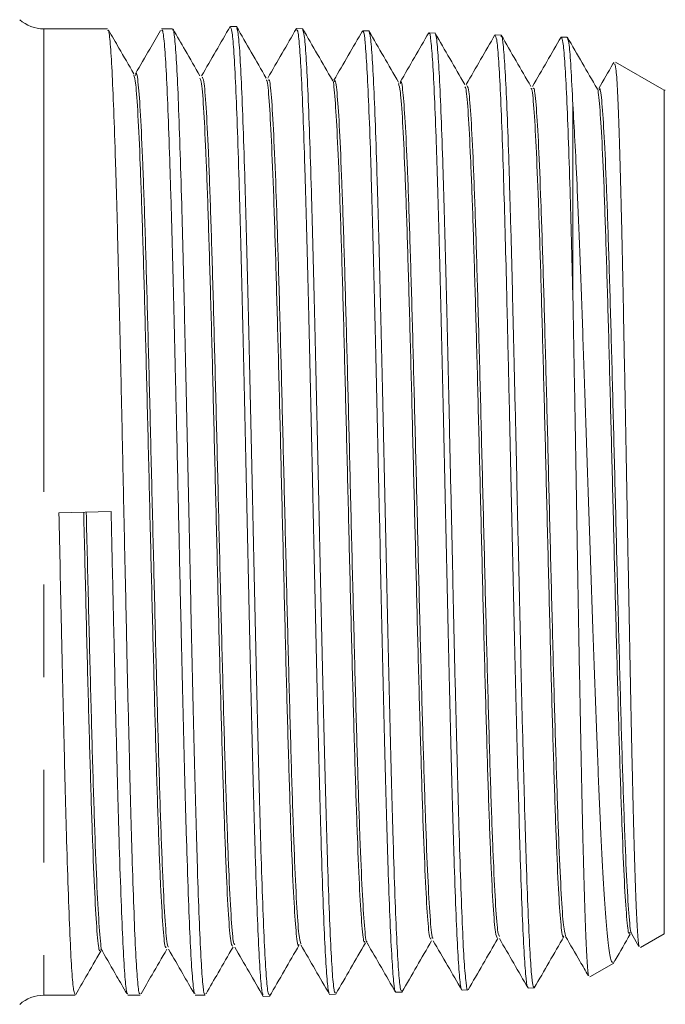
# Model space of a CAD drawing. Units: millimetres. Extents: x 150 to 257, y 81 to 255.
# Drawn here: x 188 to 197, y 120 to 133 of the extents above; entities that cross this region are included whole.
import ezdxf

# ---------------------------------------------------------------- set-up
doc = ezdxf.new("R2010")
doc.units = ezdxf.units.MM
doc.linetypes.add('PHANTOM', pattern=[12.7, 6.35, -1.27, 1.27, -1.27, 1.27, -1.27])

msp = doc.modelspace()

# ---------------------------------------------------------------- linework, layer by layer
at = {"color": 7, "linetype": 'Continuous', "lineweight": 15}
for p, q in [((189.371, 133.272), (188.497, 133.272)), ((190.261, 133.272), (190.111, 133.272)), ((191.135, 133.303), (191.055, 133.305)), ((192.041, 133.274), (191.962, 133.276)), ((192.949, 133.244), (192.869, 133.247)), ((193.856, 133.215), (193.776, 133.218)), ((194.763, 133.186), (194.682, 133.189)), ((195.587, 133.159), (195.584, 133.144)), ((195.669, 133.157), (195.589, 133.16)), ((195.669, 133.15), (195.671, 133.157)), ((196.968, 132.45), (196.332, 132.817)), ((196.997, 132.433), (196.968, 132.45)), ((196.997, 132.433), (196.997, 120.862)), ((197.014, 132.429), (196.997, 132.429)), ((195.747, 132.234), (195.747, 129.644)), ((188.704, 126.638), (189.418, 126.656)), ((196.554, 120.857), (196.652, 120.688)), ((196.673, 120.675), (196.997, 120.862)), ((195.981, 120.275), (196.307, 120.463)), ((188.497, 120.022), (188.926, 120.022)), ((189.65, 120.022), (189.816, 120.022)), ((190.573, 120.022), (190.707, 120.022)), ((192.415, 120.033), (192.495, 120.036)), ((193.322, 120.062), (193.402, 120.065)), ((194.229, 120.091), (194.309, 120.094)), ((195.136, 120.12), (195.216, 120.123)), ((191.508, 120.004), (191.588, 120.007))]:
    msp.add_line(p, q, dxfattribs=at)
at = {"color": 8, "linetype": 'PHANTOM', "lineweight": 0}
msp.add_line((188.497, 133.272), (188.497, 120.022), dxfattribs=at)
at = {"color": 7, "linetype": 'Continuous', "lineweight": 15}
for centre, start, end in [((188.497, 133.772), 228.5637, 270), ((188.497, 119.522), 90, 131.4363)]:
    msp.add_arc(centre, 0.5, start, end, dxfattribs=at)
for points, knots in [([(189.816, 120.045), (189.812, 120.041), (189.801, 120.028), (189.78, 120.209), (189.756, 120.575), (189.733, 121.118), (189.708, 121.822), (189.685, 122.657), (189.661, 123.612), (189.637, 124.614), (189.616, 125.642), (189.593, 126.65), (189.572, 127.665), (189.55, 128.683), (189.526, 129.691), (189.503, 130.638), (189.479, 131.479), (189.455, 132.176), (189.431, 132.724), (189.407, 133.086), (189.387, 133.267), (189.375, 133.253), (189.371, 133.248)], [0, 0, 0, 0, 0.026557, 0.081029, 0.133965, 0.188437, 0.241373, 0.295845, 0.348781, 0.403253, 0.451305, 0.500494, 0.548546, 0.597735, 0.650671, 0.705143, 0.758079, 0.812551, 0.865487, 0.919959, 0.972895, 1, 1, 1, 1]), ([(189.729, 132.657), (189.662, 132.774), (189.547, 132.973), (189.432, 133.172), (189.385, 133.253)], [0, 0, 0, 0, 0.590314, 1, 1, 1, 1]), ([(190.096, 133.25), (190.047, 133.165), (189.932, 132.967), (189.818, 132.769), (189.752, 132.657)], [0, 0, 0, 0, 0.429086, 1, 1, 1, 1]), ([(190.111, 133.251), (190.116, 133.253), (190.13, 133.258), (190.151, 133.058), (190.176, 132.673), (190.201, 132.113), (190.226, 131.394), (190.25, 130.547), (190.276, 129.581), (190.298, 128.595), (190.321, 127.615), (190.342, 126.683), (190.362, 125.745), (190.385, 124.773), (190.408, 123.777), (190.432, 122.814), (190.458, 121.951), (190.482, 121.229), (190.507, 120.653), (190.532, 120.259), (190.554, 120.043), (190.568, 120.044), (190.573, 120.044)], [0, 0, 0, 0, 0.031983, 0.086454, 0.139389, 0.193859, 0.246795, 0.301265, 0.354201, 0.408671, 0.453172, 0.498571, 0.543072, 0.588471, 0.641406, 0.695877, 0.748812, 0.803282, 0.856218, 0.910688, 0.963623, 1, 1, 1, 1]), ([(190.707, 120.044), (190.703, 120.039), (190.692, 120.019), (190.673, 120.18), (190.65, 120.524), (190.625, 121.05), (190.602, 121.738), (190.578, 122.558), (190.553, 123.503), (190.53, 124.528), (190.506, 125.622), (190.482, 126.736), (190.458, 127.858), (190.434, 128.935), (190.411, 129.957), (190.386, 130.875), (190.362, 131.682), (190.339, 132.338), (190.314, 132.842), (190.291, 133.151), (190.273, 133.288), (190.263, 133.26), (190.261, 133.255)], [0, 0, 0, 0, 0.020626, 0.075101, 0.12804, 0.182515, 0.235455, 0.28993, 0.342869, 0.397344, 0.450284, 0.504759, 0.557698, 0.612173, 0.665112, 0.719587, 0.772527, 0.827002, 0.879941, 0.934416, 0.987356, 1, 1, 1, 1]), ([(190.637, 132.627), (190.569, 132.744), (190.446, 132.958), (190.323, 133.171), (190.267, 133.267)], [0, 0, 0, 0, 0.550403, 1, 1, 1, 1]), ([(191.051, 133.305), (190.986, 133.192), (190.855, 132.966), (190.724, 132.74), (190.659, 132.627)], [0, 0, 0, 0, 0.500029, 1, 1, 1, 1]), ([(191.502, 120.033), (191.498, 120.037), (191.485, 120.047), (191.465, 120.272), (191.44, 120.682), (191.416, 121.275), (191.391, 122.012), (191.367, 122.889), (191.343, 123.864), (191.318, 124.928), (191.295, 126.031), (191.269, 127.162), (191.246, 128.268), (191.221, 129.339), (191.196, 130.324), (191.173, 131.213), (191.148, 131.966), (191.124, 132.575), (191.1, 133.006), (191.076, 133.265), (191.061, 133.284), (191.054, 133.293)], [0, 0, 0, 0, 0.029846, 0.083367, 0.138438, 0.191973, 0.247059, 0.300609, 0.355711, 0.409273, 0.464387, 0.517958, 0.573082, 0.626665, 0.681802, 0.7354, 0.790551, 0.844165, 0.899332, 0.952955, 1, 1, 1, 1]), ([(191.543, 132.598), (191.476, 132.716), (191.34, 132.95), (191.205, 133.185), (191.137, 133.303)], [0, 0, 0, 0, 0.499969, 1, 1, 1, 1]), ([(191.14, 133.278), (191.145, 133.268), (191.158, 133.245), (191.181, 132.994), (191.204, 132.556), (191.229, 131.948), (191.254, 131.185), (191.277, 130.3), (191.302, 129.303), (191.326, 128.24), (191.351, 127.123), (191.375, 126.002), (191.399, 124.89), (191.424, 123.838), (191.448, 122.856), (191.472, 121.991), (191.497, 121.252), (191.521, 120.67), (191.546, 120.26), (191.568, 120.032), (191.582, 120.027), (191.588, 120.025)], [0, 0, 0, 0, 0.035891, 0.091075, 0.144687, 0.199855, 0.253456, 0.308611, 0.362202, 0.417348, 0.470927, 0.526061, 0.579625, 0.634743, 0.688292, 0.743394, 0.796933, 0.852025, 0.905554, 0.960636, 1, 1, 1, 1]), ([(191.958, 133.276), (191.893, 133.163), (191.762, 132.937), (191.631, 132.711), (191.566, 132.598)], [0, 0, 0, 0, 0.5000275, 1, 1, 1, 1]), ([(192.409, 120.053), (192.403, 120.069), (192.388, 120.106), (192.366, 120.383), (192.341, 120.841), (192.317, 121.465), (192.293, 122.241), (192.268, 123.135), (192.244, 124.137), (192.22, 125.201), (192.195, 126.317), (192.171, 127.432), (192.146, 128.535), (192.122, 129.575), (192.098, 130.542), (192.073, 131.39), (192.049, 132.11), (192.025, 132.671), (192, 133.058), (191.979, 133.261), (191.966, 133.256), (191.961, 133.254)], [0, 0, 0, 0, 0.042285, 0.097368, 0.150913, 0.206009, 0.259569, 0.314681, 0.368255, 0.423381, 0.476964, 0.532101, 0.585695, 0.640843, 0.694451, 0.749613, 0.803237, 0.858416, 0.912051, 0.967241, 1, 1, 1, 1]), ([(192.451, 132.569), (192.383, 132.687), (192.247, 132.921), (192.112, 133.156), (192.044, 133.274)], [0, 0, 0, 0, 0.4999713, 1, 1, 1, 1]), ([(192.047, 133.254), (192.053, 133.237), (192.068, 133.199), (192.09, 132.919), (192.115, 132.459), (192.139, 131.832), (192.164, 131.054), (192.188, 130.158), (192.212, 129.154), (192.237, 128.088), (192.261, 126.972), (192.285, 125.857), (192.31, 124.754), (192.334, 123.715), (192.359, 122.751), (192.382, 121.906), (192.407, 121.189), (192.432, 120.631), (192.455, 120.248), (192.477, 120.049), (192.49, 120.055), (192.495, 120.058)], [0, 0, 0, 0, 0.042817, 0.098015, 0.151647, 0.206835, 0.260456, 0.315633, 0.369241, 0.424404, 0.477996, 0.533142, 0.586722, 0.641855, 0.695425, 0.750549, 0.804107, 0.859219, 0.912763, 0.96786, 1, 1, 1, 1]), ([(192.865, 133.247), (192.8, 133.134), (192.669, 132.908), (192.538, 132.682), (192.473, 132.569)], [0, 0, 0, 0, 0.50003, 1, 1, 1, 1]), ([(193.316, 120.069), (193.316, 120.069), (193.307, 120.053), (193.291, 120.193), (193.267, 120.503), (193.242, 121.006), (193.218, 121.669), (193.193, 122.468), (193.169, 123.393), (193.145, 124.402), (193.12, 125.485), (193.097, 126.591), (193.071, 127.709), (193.047, 128.787), (193.023, 129.814), (192.998, 130.743), (192.975, 131.563), (192.95, 132.237), (192.925, 132.761), (192.902, 133.095), (192.882, 133.252), (192.871, 133.231), (192.868, 133.225)], [0, 0, 0, 0, 0.001366, 0.056451, 0.109997, 0.165094, 0.218654, 0.273767, 0.327343, 0.382471, 0.436057, 0.491196, 0.544792, 0.599942, 0.653551, 0.708714, 0.762338, 0.817517, 0.871156, 0.926349, 0.979997, 1, 1, 1, 1]), ([(193.358, 132.54), (193.29, 132.657), (193.154, 132.892), (193.019, 133.127), (192.951, 133.244)], [0, 0, 0, 0, 0.4999693, 1, 1, 1, 1]), ([(192.954, 133.216), (192.958, 133.211), (192.971, 133.198), (192.992, 132.969), (193.016, 132.557), (193.041, 131.964), (193.065, 131.228), (193.089, 130.354), (193.114, 129.384), (193.138, 128.327), (193.163, 127.232), (193.187, 126.111), (193.211, 125.015), (193.236, 123.956), (193.259, 122.984), (193.285, 122.107), (193.308, 121.366), (193.333, 120.769), (193.358, 120.349), (193.38, 120.1), (193.395, 120.086), (193.402, 120.079)], [0, 0, 0, 0, 0.031045, 0.084684, 0.139879, 0.193509, 0.248694, 0.302312, 0.357486, 0.411089, 0.466248, 0.519835, 0.574977, 0.628554, 0.683685, 0.737252, 0.792373, 0.845927, 0.901035, 0.954574, 1, 1, 1, 1]), ([(193.772, 133.218), (193.707, 133.105), (193.576, 132.879), (193.445, 132.653), (193.38, 132.54)], [0, 0, 0, 0, 0.500029, 1, 1, 1, 1]), ([(194.223, 120.116), (194.221, 120.114), (194.211, 120.107), (194.192, 120.282), (194.167, 120.638), (194.143, 121.182), (194.118, 121.873), (194.095, 122.708), (194.07, 123.646), (194.045, 124.678), (194.022, 125.758), (193.997, 126.872), (193.973, 127.971), (193.948, 129.042), (193.924, 130.036), (193.9, 130.942), (193.875, 131.72), (193.851, 132.359), (193.827, 132.835), (193.802, 133.121), (193.785, 133.242), (193.776, 133.212), (193.775, 133.209)], [0, 0, 0, 0, 0.015868, 0.069396, 0.124475, 0.178016, 0.233109, 0.286666, 0.341776, 0.395345, 0.450467, 0.504046, 0.559178, 0.612769, 0.667913, 0.721519, 0.776679, 0.8303, 0.885476, 0.939107, 0.994293, 1, 1, 1, 1]), ([(194.265, 132.511), (194.197, 132.629), (194.061, 132.863), (193.926, 133.098), (193.858, 133.216)], [0, 0, 0, 0, 0.499969, 1, 1, 1, 1]), ([(193.861, 133.191), (193.863, 133.192), (193.874, 133.196), (193.893, 133.012), (193.918, 132.641), (193.941, 132.092), (193.967, 131.386), (193.99, 130.552), (194.015, 129.598), (194.04, 128.571), (194.063, 127.479), (194.088, 126.374), (194.112, 125.266), (194.136, 124.209), (194.162, 123.211), (194.185, 122.32), (194.21, 121.544), (194.234, 120.921), (194.258, 120.45), (194.283, 120.18), (194.299, 120.067), (194.308, 120.098), (194.309, 120.1)], [0, 0, 0, 0, 0.017983, 0.073173, 0.126797, 0.181976, 0.23559, 0.290759, 0.34436, 0.399516, 0.453101, 0.508242, 0.561813, 0.616937, 0.670498, 0.725613, 0.779164, 0.834268, 0.887804, 0.942894, 0.996415, 1, 1, 1, 1]), ([(194.679, 133.189), (194.614, 133.076), (194.483, 132.85), (194.352, 132.624), (194.287, 132.511)], [0, 0, 0, 0, 0.5000283, 1, 1, 1, 1]), ([(195.13, 120.143), (195.128, 120.141), (195.118, 120.132), (195.1, 120.299), (195.076, 120.645), (195.051, 121.181), (195.027, 121.862), (195.003, 122.688), (194.978, 123.617), (194.954, 124.642), (194.929, 125.715), (194.905, 126.824), (194.882, 127.856), (194.86, 128.802), (194.841, 129.636), (194.821, 130.417), (194.799, 131.17), (194.776, 131.872), (194.752, 132.466), (194.727, 132.894), (194.705, 133.149), (194.689, 133.169), (194.682, 133.179)], [0, 0, 0, 0, 0.013181, 0.066728, 0.121826, 0.175383, 0.230491, 0.28406, 0.339181, 0.392765, 0.447901, 0.5015, 0.556653, 0.600981, 0.646174, 0.690502, 0.735694, 0.789327, 0.844516, 0.89816, 0.953359, 1, 1, 1, 1]), ([(194.762, 133.165), (194.765, 133.171), (194.776, 133.194), (194.795, 133.044), (194.819, 132.719), (194.844, 132.205), (194.867, 131.542), (194.892, 130.733), (194.916, 129.815), (194.94, 128.799), (194.965, 127.732), (194.989, 126.624), (195.014, 125.527), (195.038, 124.453), (195.062, 123.45), (195.087, 122.53), (195.111, 121.735), (195.136, 121.073), (195.16, 120.572), (195.184, 120.253), (195.203, 120.111), (195.214, 120.136), (195.216, 120.141)], [0, 0, 0, 0, 0.0179131, 0.0709138, 0.1254519, 0.1784433, 0.232972, 0.2859525, 0.3404702, 0.3934371, 0.4479411, 0.5008925, 0.5553801, 0.6083185, 0.6627925, 0.7157216, 0.7701862, 0.8231036, 0.8775564, 0.9304594, 0.9848975, 1, 1, 1, 1]), ([(195.172, 132.482), (195.104, 132.599), (194.968, 132.834), (194.833, 133.069), (194.765, 133.186)], [0, 0, 0, 0, 0.4999699, 1, 1, 1, 1]), ([(195.586, 133.16), (195.521, 133.047), (195.39, 132.821), (195.259, 132.595), (195.194, 132.482)], [0, 0, 0, 0, 0.500031, 1, 1, 1, 1]), ([(195.747, 129.644), (195.74, 129.893), (195.727, 130.394), (195.707, 131.124), (195.684, 131.82), (195.66, 132.418), (195.636, 132.852), (195.612, 133.116), (195.596, 133.141), (195.589, 133.153)], [0, 0, 0, 0, 0.1205749, 0.2433032, 0.3955411, 0.5521939, 0.7044267, 0.8610714, 1, 1, 1, 1]), ([(196.079, 132.453), (196.011, 132.57), (195.875, 132.805), (195.74, 133.04), (195.672, 133.157)], [0, 0, 0, 0, 0.499968, 1, 1, 1, 1]), ([(195.675, 133.142), (195.682, 133.119), (195.697, 133.071), (195.721, 132.772), (195.738, 132.415), (195.747, 132.234)], [0, 0, 0, 0, 0.296712, 0.64288, 1, 1, 1, 1]), ([(196.31, 132.814), (196.306, 132.807), (196.236, 132.686), (196.166, 132.566), (196.101, 132.453)], [0, 0, 0, 0, 0.062982, 1, 1, 1, 1]), ([(196.661, 120.693), (196.658, 120.692), (196.65, 120.69), (196.634, 120.861), (196.616, 121.203), (196.598, 121.707), (196.579, 122.354), (196.561, 123.12), (196.542, 123.994), (196.524, 124.939), (196.505, 125.943), (196.486, 126.962), (196.468, 127.984), (196.449, 128.965), (196.431, 129.892), (196.413, 130.723), (196.393, 131.447), (196.376, 132.035), (196.357, 132.47), (196.338, 132.768), (196.325, 132.786), (196.319, 132.794)], [0, 0, 0, 0, 0.021097, 0.075232, 0.12809, 0.182472, 0.235499, 0.290057, 0.343235, 0.397945, 0.45131, 0.506207, 0.55979, 0.614914, 0.668721, 0.724082, 0.778033, 0.833542, 0.887658, 0.943331, 1, 1, 1, 1]), ([(190.177, 120.682), (190.171, 120.677), (190.155, 120.664), (190.128, 120.95), (190.097, 121.495), (190.066, 122.293), (190.035, 123.285), (190.004, 124.435), (189.973, 125.685), (189.942, 126.981), (189.911, 128.262), (189.88, 129.468), (189.849, 130.547), (189.818, 131.446), (189.787, 132.12), (189.758, 132.548), (189.738, 132.612), (189.729, 132.641)], [0, 0, 0, 0, 0.039092, 0.108293, 0.177505, 0.246728, 0.315962, 0.385209, 0.454466, 0.523735, 0.593015, 0.662307, 0.731611, 0.800925, 0.870251, 0.939589, 1, 1, 1, 1]), ([(190.205, 120.685), (190.202, 120.684), (190.187, 120.677), (190.163, 120.953), (190.132, 121.495), (190.101, 122.294), (190.07, 123.286), (190.039, 124.436), (190.008, 125.686), (189.977, 126.982), (189.946, 128.263), (189.915, 129.469), (189.884, 130.548), (189.853, 131.444), (189.822, 132.129), (189.791, 132.537), (189.768, 132.704), (189.755, 132.643), (189.752, 132.631)], [0, 0, 0, 0, 0.025386, 0.093707, 0.162039, 0.230383, 0.298738, 0.367104, 0.435482, 0.50387, 0.57227, 0.640682, 0.709104, 0.777538, 0.845984, 0.91444, 0.982908, 1, 1, 1, 1]), ([(191.084, 120.696), (191.075, 120.707), (191.057, 120.73), (191.027, 121.091), (190.996, 121.704), (190.965, 122.549), (190.934, 123.584), (190.903, 124.758), (190.872, 126.02), (190.841, 127.311), (190.81, 128.572), (190.779, 129.746), (190.748, 130.775), (190.717, 131.621), (190.686, 132.224), (190.659, 132.566), (190.643, 132.586), (190.637, 132.594)], [0, 0, 0, 0, 0.057231, 0.126441, 0.195662, 0.264895, 0.33414, 0.403396, 0.472664, 0.541943, 0.611233, 0.680535, 0.749849, 0.819174, 0.88851, 0.957858, 1, 1, 1, 1]), ([(191.113, 120.714), (191.106, 120.723), (191.089, 120.748), (191.062, 121.094), (191.031, 121.704), (191, 122.55), (190.969, 123.584), (190.938, 124.759), (190.907, 126.021), (190.876, 127.312), (190.845, 128.573), (190.814, 129.746), (190.783, 130.776), (190.752, 131.621), (190.721, 132.226), (190.692, 132.584), (190.673, 132.602), (190.665, 132.61)], [0, 0, 0, 0, 0.043903, 0.113101, 0.182311, 0.251532, 0.320765, 0.390009, 0.459265, 0.528532, 0.597811, 0.667101, 0.736403, 0.805716, 0.875041, 0.944377, 1, 1, 1, 1]), ([(192.02, 120.725), (192.01, 120.756), (191.991, 120.821), (191.961, 121.254), (191.93, 121.924), (191.899, 122.819), (191.868, 123.888), (191.837, 125.085), (191.806, 126.354), (191.775, 127.636), (191.744, 128.875), (191.713, 130.01), (191.682, 130.992), (191.651, 131.776), (191.62, 132.314), (191.594, 132.589), (191.578, 132.575), (191.572, 132.569)], [0, 0, 0, 0, 0.06146, 0.130657, 0.199866, 0.269086, 0.338318, 0.407561, 0.476816, 0.546082, 0.61536, 0.68465, 0.753951, 0.823263, 0.892588, 0.961923, 1, 1, 1, 1]), ([(192.898, 120.765), (192.894, 120.757), (192.881, 120.724), (192.856, 120.947), (192.825, 121.422), (192.794, 122.159), (192.763, 123.095), (192.732, 124.197), (192.701, 125.412), (192.67, 126.684), (192.639, 127.954), (192.608, 129.165), (192.577, 130.262), (192.546, 131.189), (192.515, 131.918), (192.484, 132.374), (192.463, 132.585), (192.452, 132.56), (192.451, 132.558)], [0, 0, 0, 0, 0.02325, 0.092491, 0.161743, 0.231007, 0.300282, 0.369569, 0.438867, 0.508177, 0.577499, 0.646832, 0.716177, 0.785534, 0.854902, 0.924282, 0.993673, 1, 1, 1, 1]), ([(191.991, 120.717), (191.99, 120.713), (191.979, 120.669), (191.957, 120.838), (191.926, 121.245), (191.895, 121.925), (191.864, 122.818), (191.833, 123.887), (191.802, 125.084), (191.771, 126.353), (191.74, 127.636), (191.709, 128.874), (191.678, 130.009), (191.647, 130.991), (191.616, 131.776), (191.585, 132.311), (191.561, 132.577), (191.547, 132.569), (191.543, 132.567)], [0, 0, 0, 0, 0.005688, 0.074883, 0.144091, 0.213309, 0.28254, 0.351782, 0.421035, 0.4903, 0.559577, 0.628865, 0.698164, 0.767475, 0.836798, 0.906132, 0.975478, 1, 1, 1, 1]), ([(192.926, 120.757), (192.925, 120.754), (192.913, 120.731), (192.891, 120.952), (192.86, 121.421), (192.829, 122.159), (192.798, 123.095), (192.767, 124.198), (192.736, 125.412), (192.705, 126.684), (192.674, 127.955), (192.643, 129.166), (192.612, 130.262), (192.581, 131.19), (192.55, 131.917), (192.519, 132.379), (192.495, 132.591), (192.482, 132.555), (192.479, 132.547)], [0, 0, 0, 0, 0.009741, 0.078981, 0.148232, 0.217495, 0.28677, 0.356056, 0.425354, 0.494664, 0.563985, 0.633318, 0.702662, 0.772018, 0.841386, 0.910765, 0.980156, 1, 1, 1, 1]), ([(193.805, 120.797), (193.799, 120.793), (193.782, 120.784), (193.755, 121.07), (193.724, 121.615), (193.693, 122.401), (193.662, 123.381), (193.631, 124.511), (193.6, 125.74), (193.569, 127.011), (193.538, 128.265), (193.507, 129.447), (193.476, 130.498), (193.445, 131.377), (193.414, 132.028), (193.385, 132.44), (193.366, 132.496), (193.358, 132.521)], [0, 0, 0, 0, 0.04146, 0.110665, 0.179881, 0.249109, 0.318349, 0.3876, 0.456863, 0.526137, 0.595423, 0.664721, 0.734031, 0.803352, 0.872685, 0.942029, 1, 1, 1, 1]), ([(193.833, 120.802), (193.829, 120.801), (193.815, 120.798), (193.79, 121.074), (193.759, 121.615), (193.728, 122.402), (193.697, 123.382), (193.666, 124.512), (193.635, 125.741), (193.604, 127.012), (193.573, 128.266), (193.542, 129.447), (193.511, 130.499), (193.48, 131.375), (193.449, 132.037), (193.418, 132.432), (193.395, 132.588), (193.382, 132.527), (193.38, 132.516)], [0, 0, 0, 0, 0.027437, 0.095712, 0.163999, 0.232297, 0.300607, 0.368928, 0.437261, 0.505605, 0.573961, 0.642328, 0.710707, 0.779097, 0.847499, 0.915912, 0.984337, 1, 1, 1, 1]), ([(194.712, 120.81), (194.703, 120.822), (194.684, 120.848), (194.655, 121.214), (194.624, 121.82), (194.593, 122.657), (194.562, 123.674), (194.531, 124.829), (194.5, 126.068), (194.469, 127.334), (194.438, 128.569), (194.407, 129.716), (194.376, 130.723), (194.345, 131.543), (194.314, 132.13), (194.287, 132.455), (194.271, 132.472), (194.265, 132.478)], [0, 0, 0, 0, 0.058992, 0.128208, 0.197437, 0.266677, 0.335928, 0.405192, 0.474467, 0.543754, 0.613053, 0.682363, 0.751685, 0.821019, 0.890364, 0.959722, 1, 1, 1, 1]), ([(194.74, 120.829), (194.734, 120.84), (194.716, 120.867), (194.689, 121.217), (194.658, 121.82), (194.627, 122.658), (194.596, 123.674), (194.565, 124.83), (194.534, 126.069), (194.503, 127.335), (194.472, 128.57), (194.441, 129.717), (194.41, 130.723), (194.379, 131.543), (194.348, 132.133), (194.319, 132.472), (194.301, 132.487), (194.293, 132.493)], [0, 0, 0, 0, 0.045272, 0.114494, 0.183727, 0.252973, 0.32223, 0.391498, 0.460779, 0.530071, 0.599375, 0.66869, 0.738017, 0.807357, 0.876707, 0.94607, 1, 1, 1, 1]), ([(195.619, 120.835), (195.618, 120.831), (195.606, 120.788), (195.585, 120.961), (195.554, 121.365), (195.523, 122.041), (195.492, 122.92), (195.461, 123.974), (195.43, 125.149), (195.399, 126.395), (195.368, 127.652), (195.337, 128.863), (195.306, 129.974), (195.275, 130.93), (195.244, 131.697), (195.213, 132.21), (195.189, 132.466), (195.175, 132.455), (195.172, 132.453)], [0, 0, 0, 0, 0.007522, 0.07677, 0.14603, 0.215302, 0.284586, 0.353881, 0.423188, 0.492508, 0.561838, 0.631181, 0.700535, 0.769902, 0.839279, 0.908669, 0.978071, 1, 1, 1, 1]), ([(195.647, 120.837), (195.638, 120.871), (195.618, 120.942), (195.588, 121.374), (195.557, 122.039), (195.526, 122.921), (195.495, 123.974), (195.464, 125.15), (195.433, 126.396), (195.402, 127.653), (195.371, 128.864), (195.34, 129.975), (195.309, 130.931), (195.278, 131.696), (195.247, 132.213), (195.221, 132.478), (195.205, 132.46), (195.2, 132.454)], [0, 0, 0, 0, 0.063349, 0.132581, 0.201825, 0.271081, 0.340348, 0.409627, 0.478918, 0.548221, 0.617536, 0.686862, 0.7562, 0.82555, 0.894912, 0.964285, 1, 1, 1, 1]), ([(196.526, 120.882), (196.522, 120.874), (196.508, 120.844), (196.484, 121.067), (196.453, 121.543), (196.422, 122.269), (196.391, 123.194), (196.36, 124.278), (196.329, 125.471), (196.298, 126.719), (196.267, 127.963), (196.236, 129.149), (196.205, 130.219), (196.174, 131.124), (196.143, 131.831), (196.112, 132.272), (196.09, 132.471), (196.079, 132.446), (196.079, 132.445)], [0, 0, 0, 0, 0.025586, 0.09481, 0.164047, 0.233295, 0.302555, 0.371827, 0.441111, 0.510407, 0.579715, 0.649034, 0.718365, 0.787708, 0.857063, 0.92643, 0.995809, 1, 1, 1, 1]), ([(196.554, 120.875), (196.553, 120.872), (196.541, 120.852), (196.518, 121.071), (196.487, 121.542), (196.456, 122.27), (196.425, 123.195), (196.394, 124.278), (196.363, 125.472), (196.332, 126.72), (196.301, 127.964), (196.27, 129.149), (196.239, 130.219), (196.208, 131.125), (196.177, 131.83), (196.146, 132.277), (196.123, 132.477), (196.11, 132.44), (196.107, 132.432)], [0, 0, 0, 0, 0.011653, 0.080874, 0.150107, 0.219351, 0.288608, 0.357876, 0.427157, 0.496449, 0.565752, 0.635068, 0.704396, 0.773735, 0.843086, 0.91245, 0.981825, 1, 1, 1, 1]), ([(195.747, 132.234), (195.756, 132.074), (195.776, 131.75), (195.806, 131.103), (195.839, 130.302), (195.875, 129.346), (195.91, 128.307), (195.947, 127.235), (195.983, 126.143), (196.018, 125.082), (196.056, 124.063), (196.091, 123.133), (196.128, 122.302), (196.164, 121.609), (196.199, 121.057), (196.236, 120.681), (196.269, 120.471), (196.29, 120.474), (196.3, 120.475)], [0, 0, 0, 0, 0.051864, 0.104653, 0.169501, 0.23623, 0.301133, 0.367944, 0.432406, 0.498751, 0.5629, 0.628929, 0.692694, 0.758337, 0.821643, 0.886819, 0.949609, 1, 1, 1, 1]), ([(195.968, 120.294), (195.966, 120.293), (195.957, 120.29), (195.943, 120.473), (195.923, 120.837), (195.905, 121.374), (195.887, 122.063), (195.868, 122.878), (195.85, 123.81), (195.831, 124.817), (195.813, 125.888), (195.794, 126.976), (195.775, 128.066), (195.76, 128.956), (195.75, 129.467), (195.747, 129.644)], [0, 0, 0, 0, 0.033344, 0.117454, 0.199406, 0.283722, 0.36593, 0.450502, 0.533018, 0.617906, 0.700766, 0.786017, 0.869105, 0.954593, 1, 1, 1, 1]), ([(188.926, 120.031), (188.919, 120.042), (188.904, 120.064), (188.881, 120.326), (188.857, 120.763), (188.834, 121.367), (188.809, 122.127), (188.785, 123.007), (188.762, 123.999), (188.734, 125.207), (188.715, 126.112), (188.704, 126.638)], [0, 0, 0, 0, 0.094156, 0.2032196, 0.3092094, 0.4182729, 0.5242627, 0.6333262, 0.7393157, 0.8483789, 1, 1, 1, 1]), ([(189.27, 120.649), (189.267, 120.64), (189.253, 120.605), (189.229, 120.823), (189.198, 121.303), (189.167, 122.045), (189.136, 122.996), (189.105, 124.115), (189.074, 125.351), (189.054, 126.215), (189.043, 126.647)], [0, 0, 0, 0, 0.042684, 0.179376, 0.316091, 0.452827, 0.589587, 0.726368, 0.863164, 1, 1, 1, 1]), ([(189.299, 120.639), (189.297, 120.636), (189.286, 120.612), (189.264, 120.828), (189.233, 121.302), (189.202, 122.046), (189.171, 122.997), (189.14, 124.116), (189.109, 125.352), (189.088, 126.216), (189.078, 126.648)], [0, 0, 0, 0, 0.016645, 0.157055, 0.297488, 0.437944, 0.578423, 0.718926, 0.859442, 1, 1, 1, 1]), ([(189.418, 126.656), (189.425, 126.37), (189.438, 125.794), (189.459, 124.866), (189.481, 123.887), (189.506, 122.914), (189.531, 122.037), (189.556, 121.3), (189.581, 120.707), (189.605, 120.293), (189.629, 120.054), (189.643, 120.044), (189.65, 120.039)], [0, 0, 0, 0, 0.0823166, 0.1660497, 0.2718313, 0.3806805, 0.4864625, 0.5953121, 0.7010941, 0.8099438, 0.9157257, 1, 1, 1, 1]), ([(196.309, 120.47), (196.316, 120.482), (196.39, 120.61), (196.464, 120.739), (196.532, 120.857)], [0, 0, 0, 0, 0.0884901, 1, 1, 1, 1]), ([(191.59, 120.007), (191.658, 120.124), (191.794, 120.359), (191.929, 120.594), (191.997, 120.712)], [0, 0, 0, 0, 0.50003, 1, 1, 1, 1]), ([(192.019, 120.712), (192.085, 120.599), (192.216, 120.373), (192.346, 120.147), (192.412, 120.034)], [0, 0, 0, 0, 0.499971, 1, 1, 1, 1]), ([(192.497, 120.036), (192.565, 120.153), (192.701, 120.388), (192.836, 120.623), (192.904, 120.74)], [0, 0, 0, 0, 0.500031, 1, 1, 1, 1]), ([(192.926, 120.74), (192.992, 120.627), (193.123, 120.401), (193.253, 120.175), (193.319, 120.062)], [0, 0, 0, 0, 0.499972, 1, 1, 1, 1]), ([(193.404, 120.065), (193.472, 120.182), (193.608, 120.417), (193.743, 120.652), (193.811, 120.769)], [0, 0, 0, 0, 0.500029, 1, 1, 1, 1]), ([(193.833, 120.769), (193.899, 120.656), (194.03, 120.43), (194.16, 120.204), (194.226, 120.091)], [0, 0, 0, 0, 0.49997, 1, 1, 1, 1]), ([(194.311, 120.094), (194.379, 120.212), (194.515, 120.446), (194.65, 120.681), (194.718, 120.799)], [0, 0, 0, 0, 0.5000315, 1, 1, 1, 1]), ([(194.74, 120.799), (194.806, 120.686), (194.936, 120.46), (195.067, 120.234), (195.133, 120.121)], [0, 0, 0, 0, 0.49997, 1, 1, 1, 1]), ([(195.218, 120.123), (195.286, 120.24), (195.422, 120.475), (195.557, 120.71), (195.625, 120.827)], [0, 0, 0, 0, 0.500032, 1, 1, 1, 1]), ([(195.647, 120.827), (195.713, 120.714), (195.817, 120.535), (195.921, 120.355), (195.959, 120.289)], [0, 0, 0, 0, 0.629355, 1, 1, 1, 1]), ([(188.936, 120.034), (188.981, 120.114), (189.095, 120.31), (189.208, 120.507), (189.276, 120.624)], [0, 0, 0, 0, 0.402935, 1, 1, 1, 1]), ([(189.299, 120.624), (189.364, 120.511), (189.476, 120.318), (189.587, 120.125), (189.634, 120.045)], [0, 0, 0, 0, 0.585312, 1, 1, 1, 1]), ([(189.829, 120.041), (189.879, 120.127), (189.997, 120.332), (190.115, 120.536), (190.183, 120.653)], [0, 0, 0, 0, 0.425019, 1, 1, 1, 1]), ([(190.205, 120.653), (190.271, 120.54), (190.388, 120.338), (190.505, 120.135), (190.557, 120.045)], [0, 0, 0, 0, 0.5575295, 1, 1, 1, 1]), ([(190.721, 120.043), (190.776, 120.139), (190.899, 120.352), (191.022, 120.565), (191.09, 120.682)], [0, 0, 0, 0, 0.448507, 1, 1, 1, 1]), ([(191.113, 120.682), (191.178, 120.569), (191.309, 120.343), (191.439, 120.117), (191.505, 120.004)], [0, 0, 0, 0, 0.499971, 1, 1, 1, 1])]:
    msp.add_open_spline(points, degree=3, knots=knots, dxfattribs=at)

doc.saveas('drawing.dxf')
